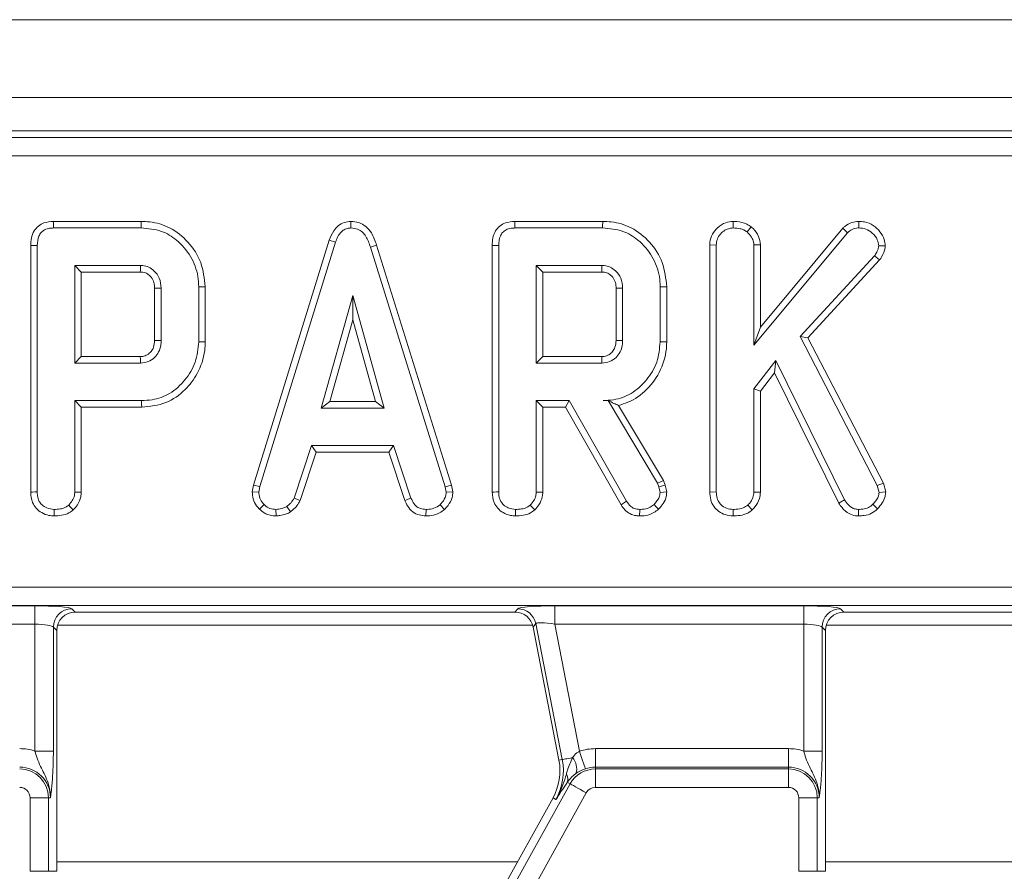
# Model space of a CAD drawing. Units: millimetres. Extents: x -656 to 5585, y -16 to 1848.
# Drawn here: x 701 to 755, y 690 to 736 of the extents above; entities that cross this region are included whole.
import ezdxf

# ---------------------------------------------------------------- set-up
doc = ezdxf.new("R2010")
doc.units = ezdxf.units.MM
doc.header["$LTSCALE"] = 5

msp = doc.modelspace()

# ---------------------------------------------------------------- linework, layer by layer
at = {"color": 7, "linetype": 'Continuous', "lineweight": 15}
for p, q in [((952.898, 736.394), (453.898, 736.394)), ((952.898, 732.194), (453.898, 732.194)), ((853.102, 730.394), (553.695, 730.394)), ((554.052, 730.037), (852.745, 730.037)), ((852.745, 729.04), (554.052, 729.04)), ((707.959, 725.497), (703.214, 725.497)), ((703.222, 725.144), (707.954, 725.144)), ((719.281, 725.497), (719.282, 725.144)), ((732.871, 725.497), (728.127, 725.497)), ((728.134, 725.144), (732.866, 725.144)), ((739.913, 725.497), (739.915, 725.144)), ((740.888, 725.204), (740.666, 724.929)), ((745.826, 725.126), (741.383, 719.782)), ((745.826, 725.126), (746.082, 724.881)), ((746.689, 725.497), (746.69, 725.144)), ((718.112, 724.484), (714.02, 711.257)), ((718.112, 724.484), (718.446, 724.372)), ((741.03, 718.807), (746.082, 724.881)), ((701.992, 724.205), (701.992, 710.881)), ((702.344, 710.885), (702.344, 724.2)), ((714.363, 711.174), (718.446, 724.372)), ((720.665, 724.213), (720.327, 724.112)), ((720.327, 724.112), (724.372, 711.161)), ((724.714, 711.248), (720.665, 724.213)), ((726.904, 724.205), (726.904, 710.881)), ((727.257, 710.885), (727.257, 724.2)), ((738.651, 724.229), (738.651, 710.881)), ((738.651, 724.229), (739.003, 724.223)), ((739.003, 710.885), (739.003, 724.223)), ((741.383, 724.24), (741.03, 724.229)), ((741.03, 724.229), (741.03, 718.807)), ((741.383, 719.782), (741.383, 724.24)), ((748.124, 724.174), (747.77, 724.181)), ((747.539, 723.63), (743.523, 719.275)), ((743.95, 719.218), (747.821, 723.416)), ((747.821, 723.416), (747.539, 723.63)), ((704.371, 723.117), (704.371, 717.847)), ((704.724, 722.765), (704.371, 723.117)), ((707.919, 723.117), (704.371, 723.117)), ((732.831, 723.117), (729.284, 723.117)), ((729.284, 723.117), (729.284, 717.847)), ((729.636, 722.765), (729.284, 723.117)), ((704.724, 718.2), (704.724, 722.765)), ((704.724, 722.765), (707.91, 722.765)), ((729.636, 718.2), (729.636, 722.765)), ((729.636, 722.765), (732.822, 722.765)), ((708.681, 721.894), (708.681, 719.068)), ((709.034, 719.063), (709.034, 721.901)), ((711.061, 721.968), (711.061, 718.997)), ((711.413, 718.993), (711.413, 721.971)), ((733.593, 721.894), (733.593, 719.068)), ((733.946, 719.063), (733.946, 721.901)), ((735.973, 721.968), (735.973, 718.997)), ((736.325, 718.993), (736.325, 721.971)), ((719.377, 721.496), (717.679, 715.415)), ((721.075, 715.415), (719.377, 721.496)), ((719.377, 720.184), (719.377, 721.496)), ((718.144, 715.767), (719.377, 720.184)), ((719.377, 720.184), (720.61, 715.767)), ((741.383, 719.782), (741.03, 718.807)), ((743.523, 719.275), (747.691, 711.24)), ((743.95, 719.218), (743.523, 719.275)), ((748.022, 711.367), (743.95, 719.218)), ((704.724, 718.2), (704.371, 717.847)), ((707.909, 718.2), (704.724, 718.2)), ((729.636, 718.2), (729.284, 717.847)), ((732.821, 718.2), (729.636, 718.2)), ((704.371, 717.847), (707.919, 717.847)), ((729.284, 717.847), (732.831, 717.847)), ((742.215, 717.99), (741.03, 716.457)), ((742.148, 717.326), (742.215, 717.99)), ((745.917, 710.464), (742.215, 717.99)), ((741.383, 716.336), (742.148, 717.326)), ((742.148, 717.326), (745.611, 710.287)), ((741.383, 716.336), (741.03, 716.457)), ((741.03, 716.457), (741.03, 710.879)), ((741.383, 710.869), (741.383, 716.336)), ((707.979, 715.82), (704.371, 715.82)), ((704.724, 715.467), (704.371, 715.82)), ((704.371, 715.82), (704.371, 710.879)), ((704.724, 715.467), (707.984, 715.467)), ((704.724, 710.869), (704.724, 715.467)), ((718.144, 715.767), (717.679, 715.415)), ((720.61, 715.767), (718.144, 715.767)), ((720.61, 715.767), (721.075, 715.415)), ((731.06, 715.82), (729.284, 715.82)), ((729.284, 715.82), (729.284, 710.879)), ((729.636, 715.467), (729.284, 715.82)), ((729.636, 715.467), (730.855, 715.467)), ((729.636, 710.869), (729.636, 715.467)), ((730.855, 715.467), (731.06, 715.82)), ((730.855, 715.467), (733.859, 710.191)), ((734.158, 710.379), (731.06, 715.82)), ((733.164, 715.826), (732.888, 715.82)), ((732.888, 715.82), (733.16, 715.82)), ((733.164, 715.826), (733.16, 715.82)), ((733.16, 715.82), (735.83, 711.354)), ((736.151, 711.505), (733.726, 715.561)), ((717.679, 715.415), (721.075, 715.415)), ((717.144, 713.388), (716.21, 710.547)), ((721.585, 713.388), (717.144, 713.388)), ((717.399, 713.035), (717.144, 713.388)), ((721.329, 713.035), (721.585, 713.388)), ((722.519, 710.55), (721.585, 713.388)), ((716.538, 710.416), (717.399, 713.035)), ((717.399, 713.035), (721.329, 713.035)), ((721.329, 713.035), (722.191, 710.419)), ((714.02, 711.257), (713.955, 710.895)), ((714.02, 711.257), (714.363, 711.174)), ((714.31, 710.873), (714.363, 711.174)), ((724.714, 711.248), (724.372, 711.161)), ((724.784, 710.896), (724.714, 711.248)), ((736.151, 711.505), (735.83, 711.354)), ((735.83, 711.354), (735.9, 711.158)), ((736.238, 711.259), (735.9, 711.158)), ((736.238, 711.259), (736.151, 711.505)), ((736.328, 710.887), (736.238, 711.259)), ((748.022, 711.367), (747.691, 711.24)), ((747.691, 711.24), (747.789, 710.863)), ((748.146, 710.891), (748.022, 711.367)), ((713.955, 710.895), (714.31, 710.873)), ((724.372, 711.161), (724.429, 710.873)), ((724.784, 710.896), (724.429, 710.873)), ((735.9, 711.158), (735.973, 710.857)), ((738.651, 710.881), (739.003, 710.885)), ((741.383, 710.869), (741.03, 710.879)), ((748.146, 710.891), (747.789, 710.863)), ((714.352, 709.948), (714.595, 710.204)), ((716.538, 710.416), (716.21, 710.547)), ((722.191, 710.419), (722.519, 710.55)), ((724.329, 709.938), (724.09, 710.198)), ((740.945, 709.913), (740.704, 710.173)), ((745.611, 710.287), (745.917, 710.464)), ((747.705, 709.976), (747.453, 710.223)), ((715.248, 709.588), (715.231, 709.942)), ((716.009, 709.803), (715.811, 710.097)), ((723.326, 709.588), (723.333, 709.942)), ((739.913, 709.589), (739.915, 709.942)), ((746.675, 709.588), (746.681, 709.942)), ((552.935, 705.748), (853.862, 705.748)), ((853.862, 704.752), (552.935, 704.752)), ((688.782, 704.737), (702.22, 704.737)), ((702.22, 704.737), (702.22, 703.74)), ((704.212, 704.577), (704.395, 704.394)), ((704.395, 704.394), (728.133, 704.394)), ((728.133, 704.394), (728.283, 704.577)), ((730.282, 704.737), (743.72, 704.737)), ((730.282, 704.737), (730.282, 703.74)), ((743.72, 704.737), (743.72, 703.74)), ((745.712, 704.577), (745.895, 704.394)), ((745.895, 704.394), (769.633, 704.394)), ((702.22, 703.74), (688.782, 703.74)), ((702.22, 696.891), (702.22, 703.74)), ((729.261, 703.771), (729.111, 703.588)), ((730.688, 696.429), (729.261, 703.771)), ((743.72, 703.74), (730.282, 703.74)), ((730.282, 703.74), (731.616, 696.878)), ((743.72, 696.891), (743.72, 703.74)), ((703.216, 703.581), (703.216, 696.891)), ((703.398, 703.398), (703.216, 703.581)), ((703.398, 690.394), (703.398, 703.398)), ((703.44, 703.682), (729.088, 703.682)), ((729.111, 703.588), (730.509, 696.394)), ((744.716, 703.581), (744.716, 696.891)), ((744.898, 703.398), (744.716, 703.581)), ((744.898, 690.394), (744.898, 703.398)), ((744.94, 703.682), (770.588, 703.682)), ((702.22, 696.891), (703.216, 696.891)), ((732.475, 696.025), (732.475, 697.021)), ((732.475, 697.021), (742.898, 697.021)), ((742.898, 696.025), (742.898, 697.021)), ((743.72, 696.891), (744.716, 696.891)), ((730.688, 696.429), (730.509, 696.394)), ((732.475, 695.922), (732.475, 696.025)), ((742.898, 696.025), (732.475, 696.025)), ((732.475, 694.926), (732.475, 695.922)), ((732.475, 695.922), (742.898, 695.922)), ((742.898, 695.922), (742.898, 696.025)), ((742.898, 694.926), (742.898, 695.922)), ((717.698, 670.917), (731.115, 695.121)), ((730.958, 695.208), (730.929, 695.163)), ((731.115, 695.121), (730.958, 695.208)), ((742.898, 694.926), (732.475, 694.926)), ((701.957, 694.367), (702.953, 694.367)), ((701.957, 690.394), (701.957, 694.367)), ((702.953, 694.367), (702.953, 690.394)), ((702.953, 694.367), (703.056, 694.367)), ((730.188, 694.367), (717.962, 672.311)), ((731.986, 694.638), (718.569, 670.434)), ((730.348, 694.279), (730.188, 694.367)), ((743.457, 694.367), (744.453, 694.367)), ((743.457, 690.394), (743.457, 694.367)), ((744.453, 694.367), (744.453, 690.394)), ((744.453, 694.367), (744.556, 694.367)), ((703.398, 690.905), (728.269, 690.905)), ((744.898, 690.905), (769.769, 690.905)), ((701.957, 690.394), (702.953, 690.394)), ((702.953, 690.394), (703.398, 690.394)), ((743.457, 690.394), (744.453, 690.394)), ((744.453, 690.394), (744.898, 690.394))]:
    msp.add_line(p, q, dxfattribs=at)
at = {"color": 7, "linetype": 'Continuous', "lineweight": 15, "flags": 128}
for points in [[(703.214, 725.497), (703.216, 725.4), (703.219, 725.272), (703.222, 725.144)], [(707.959, 725.497), (707.957, 725.416), (707.956, 725.299), (707.954, 725.144)], [(728.127, 725.497), (728.129, 725.4), (728.131, 725.272), (728.134, 725.144)], [(732.871, 725.497), (732.87, 725.416), (732.868, 725.299), (732.866, 725.144)], [(701.992, 724.205), (702.089, 724.204), (702.217, 724.202), (702.344, 724.2)], [(726.904, 724.205), (727.001, 724.204), (727.129, 724.202), (727.257, 724.2)], [(707.91, 722.765), (707.912, 722.87), (707.916, 722.994), (707.919, 723.117)], [(732.822, 722.765), (732.825, 722.87), (732.828, 722.994), (732.831, 723.117)], [(708.681, 721.894), (708.786, 721.896), (708.91, 721.899), (709.034, 721.901)], [(711.413, 721.971), (711.332, 721.97), (711.216, 721.969), (711.061, 721.968)], [(733.593, 721.894), (733.698, 721.896), (733.822, 721.899), (733.946, 721.901)], [(736.325, 721.971), (736.244, 721.97), (736.128, 721.969), (735.973, 721.968)], [(708.681, 719.068), (708.821, 719.066), (709.034, 719.063)], [(711.413, 718.993), (711.255, 718.995), (711.061, 718.997)], [(733.593, 719.068), (733.733, 719.066), (733.946, 719.063)], [(736.325, 718.993), (736.167, 718.995), (735.973, 718.997)], [(707.909, 718.2), (707.913, 718.06), (707.919, 717.847)], [(732.821, 718.2), (732.825, 718.06), (732.831, 717.847)], [(707.984, 715.467), (707.982, 715.626), (707.979, 715.82)], [(701.992, 710.881), (702.095, 710.882), (702.22, 710.884), (702.344, 710.885)], [(704.724, 710.869), (704.623, 710.872), (704.497, 710.876), (704.371, 710.879)], [(726.904, 710.881), (727.007, 710.882), (727.132, 710.884), (727.257, 710.885)], [(729.636, 710.869), (729.536, 710.872), (729.41, 710.876), (729.284, 710.879)], [(736.328, 710.887), (736.151, 710.872), (735.973, 710.857)], [(704.286, 709.913), (704.217, 709.987), (704.131, 710.08), (704.045, 710.173)], [(729.198, 709.913), (729.129, 709.987), (729.043, 710.08), (728.957, 710.173)], [(733.859, 710.191), (733.942, 710.243), (734.05, 710.311), (734.158, 710.379)], [(735.887, 709.954), (735.765, 710.082), (735.643, 710.211)], [(703.254, 709.589), (703.255, 709.692), (703.256, 709.817), (703.257, 709.942)], [(728.166, 709.589), (728.167, 709.692), (728.168, 709.817), (728.169, 709.942)], [(734.865, 709.589), (734.866, 709.687), (734.868, 709.814), (734.871, 709.942)], [(731.938, 695.936), (731.928, 695.967), (731.906, 696.03), (731.875, 696.122), (731.835, 696.239), (731.787, 696.379), (731.733, 696.535), (731.676, 696.704), (731.616, 696.878)], [(731.235, 696.535), (731.125, 696.514), (731.025, 696.494), (730.935, 696.477), (730.857, 696.462), (730.792, 696.449), (730.742, 696.44), (730.707, 696.433), (730.688, 696.429)], [(731.986, 694.638), (731.825, 694.728), (731.669, 694.814), (731.524, 694.894), (731.395, 694.966), (731.287, 695.026), (731.202, 695.073), (731.144, 695.105), (731.115, 695.121)]]:
    msp.add_lwpolyline(points, dxfattribs=at)
at = {"color": 7, "linetype": 'Continuous', "lineweight": 15}
for centre, radius, start, end in [((704.221, 703.572), 1.005, 90.5083, 179.4917), ((728.276, 703.572), 1.005, 11.4018, 89.5982), ((745.721, 703.572), 1.005, 90.5084, 179.4916), ((701.398, 694.367), 2.654, 71.9747, 90), ((732.475, 694.367), 2.654, 90, 108.8841), ((742.898, 694.367), 2.654, 71.9747, 90), ((727.564, 695.822), 3, 331, 11), ((727.564, 695.822), 3.183, 331, 11), ((730.571, 695.936), 0.895, 343.0197, 42.0903), ((701.398, 694.367), 1.658, 0, 90), ((701.398, 694.367), 1.555, 0, 90), ((732.475, 694.367), 1.555, 90, 151), ((732.475, 694.367), 1.658, 90, 108.8841), ((742.898, 694.367), 1.658, 0, 90), ((742.898, 694.367), 1.555, 0, 90), ((730.441, 695.377), 0.544, 341.9686, 29.9582), ((701.398, 694.367), 0.559, 0, 90), ((732.475, 694.367), 0.559, 90, 151), ((742.898, 694.367), 0.559, 0, 90)]:
    msp.add_arc(centre, radius, start, end, dxfattribs=at)
for centre, major_axis, ratio, start_param, end_param in [((702.22, 704.562), (2, 0), 0.087489, 0.087266, 1.570796), ((704.402, 703.39), (-0.712, 0.712), 0.992433, 5.501585, 7.064785), ((728.127, 703.39), (-0.64, -0.777), 0.993634, 2.45532, 3.827865), ((730.316, 704.562), (2.038, -0.003), 0.085857, 1.587612, 3.071142), ((743.72, 704.562), (2, 0), 0.087489, 0.087266, 1.570796), ((745.902, 703.39), (-0.712, 0.712), 0.992433, 5.501585, 7.064785), ((702.22, 703.565), (1, 0), 0.174977, 0.087266, 1.570796), ((730.316, 703.565), (1.056, -0.201), 0.154276, 1.632391, 3.115921), ((743.72, 703.565), (1, 0), 0.174977, 0.087266, 1.570796)]:
    msp.add_ellipse(centre, major_axis=major_axis, ratio=ratio, start_param=start_param, end_param=end_param, dxfattribs=at)
for points, knots in [([(703.214, 725.497), (703.042, 725.483), (702.754, 725.459), (702.393, 725.261), (702.148, 724.974), (702.009, 724.605), (701.997, 724.335), (701.992, 724.205)], [0, 0, 0, 0, 0.254579, 0.426055, 0.598324, 0.806484, 1, 1, 1, 1]), ([(702.344, 724.2), (702.356, 724.376), (702.373, 724.628), (702.545, 724.913), (702.75, 725.064), (702.987, 725.134), (703.153, 725.141), (703.222, 725.144)], [0, 0, 0, 0, 0.351611, 0.50629, 0.662048, 0.860302, 1, 1, 1, 1]), ([(707.954, 725.144), (708.326, 725.113), (709.017, 725.056), (709.961, 724.482), (710.668, 723.639), (711.027, 722.722), (711.052, 722.154), (711.061, 721.968)], [0, 0, 0, 0, 0.225075, 0.416807, 0.654264, 0.886505, 1, 1, 1, 1]), ([(711.413, 721.971), (711.366, 722.417), (711.273, 723.299), (710.538, 724.413), (709.573, 725.202), (708.639, 725.473), (708.112, 725.492), (707.959, 725.497)], [0, 0, 0, 0, 0.243159, 0.480383, 0.710646, 0.915537, 1, 1, 1, 1]), ([(719.281, 725.497), (719.154, 725.486), (718.906, 725.462), (718.583, 725.27), (718.294, 724.948), (718.181, 724.66), (718.112, 724.484)], [0, 0, 0, 0, 0.2278477, 0.4450017, 0.6612313, 1, 1, 1, 1]), ([(718.446, 724.372), (718.485, 724.475), (718.563, 724.682), (718.738, 724.932), (718.962, 725.092), (719.147, 725.137), (719.254, 725.143), (719.282, 725.144)], [0, 0, 0, 0, 0.269932, 0.542195, 0.736489, 0.931498, 1, 1, 1, 1]), ([(720.665, 724.213), (720.587, 724.444), (720.461, 724.816), (720.108, 725.235), (719.717, 725.458), (719.423, 725.491), (719.281, 725.497), (719.281, 725.497)], [0, 0, 0, 0, 0.354571, 0.572185, 0.790744, 0.999483, 1, 1, 1, 1]), ([(719.282, 725.144), (719.405, 725.133), (719.629, 725.111), (719.908, 724.929), (720.164, 724.605), (720.262, 724.31), (720.327, 724.112)], [0, 0, 0, 0, 0.229183, 0.419469, 0.609697, 1, 1, 1, 1]), ([(728.127, 725.497), (727.954, 725.483), (727.666, 725.459), (727.305, 725.261), (727.06, 724.974), (726.921, 724.605), (726.91, 724.335), (726.904, 724.205)], [0, 0, 0, 0, 0.254579, 0.426055, 0.598324, 0.806484, 1, 1, 1, 1]), ([(727.257, 724.2), (727.268, 724.376), (727.285, 724.628), (727.458, 724.913), (727.663, 725.064), (727.9, 725.134), (728.065, 725.141), (728.134, 725.144)], [0, 0, 0, 0, 0.3516116, 0.5062903, 0.6620479, 0.8603025, 1, 1, 1, 1]), ([(732.866, 725.144), (733.239, 725.113), (733.929, 725.056), (734.873, 724.482), (735.58, 723.639), (735.939, 722.722), (735.965, 722.154), (735.973, 721.968)], [0, 0, 0, 0, 0.225075, 0.416807, 0.654264, 0.886505, 1, 1, 1, 1]), ([(736.325, 721.971), (736.278, 722.417), (736.185, 723.299), (735.45, 724.413), (734.486, 725.202), (733.551, 725.473), (733.024, 725.492), (732.871, 725.497)], [0, 0, 0, 0, 0.243159, 0.480383, 0.710646, 0.915538, 1, 1, 1, 1]), ([(739.913, 725.497), (739.778, 725.484), (739.467, 725.454), (739.068, 725.19), (738.77, 724.817), (738.659, 724.476), (738.652, 724.279), (738.651, 724.229)], [0, 0, 0, 0, 0.204354, 0.470633, 0.699442, 0.92461, 1, 1, 1, 1]), ([(739.003, 724.223), (739.014, 724.331), (739.035, 724.548), (739.216, 724.826), (739.449, 725.021), (739.693, 725.133), (739.849, 725.141), (739.915, 725.144)], [0, 0, 0, 0, 0.225406, 0.451912, 0.672869, 0.861881, 1, 1, 1, 1]), ([(740.888, 725.204), (740.812, 725.255), (740.577, 725.41), (740.229, 725.489), (739.977, 725.495), (739.913, 725.497)], [0, 0, 0, 0, 0.26603, 0.813219, 1, 1, 1, 1]), ([(739.915, 725.144), (740.042, 725.137), (740.237, 725.126), (740.491, 725.044), (740.607, 724.968), (740.666, 724.929)], [0, 0, 0, 0, 0.478319, 0.734112, 1, 1, 1, 1]), ([(741.383, 724.24), (741.363, 724.393), (741.32, 724.72), (741.079, 725.023), (740.921, 725.173), (740.888, 725.204)], [0, 0, 0, 0, 0.410683, 0.876959, 1, 1, 1, 1]), ([(746.689, 725.497), (746.565, 725.486), (746.295, 725.462), (746.009, 725.293), (745.864, 725.161), (745.826, 725.126)], [0, 0, 0, 0, 0.3861981, 0.8385672, 1, 1, 1, 1]), ([(746.082, 724.881), (746.163, 724.95), (746.327, 725.088), (746.556, 725.139), (746.676, 725.144), (746.69, 725.144)], [0, 0, 0, 0, 0.466341, 0.938646, 1, 1, 1, 1]), ([(748.124, 724.174), (748.113, 724.289), (748.087, 724.569), (747.846, 724.955), (747.487, 725.304), (747.069, 725.48), (746.793, 725.492), (746.689, 725.497)], [0, 0, 0, 0, 0.160429, 0.38878, 0.615349, 0.85471, 1, 1, 1, 1]), ([(746.69, 725.144), (746.824, 725.134), (747.095, 725.113), (747.449, 724.871), (747.711, 724.554), (747.753, 724.292), (747.77, 724.181)], [0, 0, 0, 0, 0.250984, 0.505299, 0.79043, 1, 1, 1, 1]), ([(740.666, 724.929), (740.754, 724.839), (740.908, 724.684), (741.018, 724.427), (741.027, 724.282), (741.03, 724.229)], [0, 0, 0, 0, 0.463263, 0.804048, 1, 1, 1, 1]), ([(747.77, 724.181), (747.761, 724.121), (747.745, 724.004), (747.657, 723.82), (747.583, 723.701), (747.539, 723.63)], [0, 0, 0, 0, 0.301212, 0.585954, 1, 1, 1, 1]), ([(747.821, 723.416), (747.858, 723.474), (747.986, 723.677), (748.099, 723.936), (748.121, 724.14), (748.124, 724.174)], [0, 0, 0, 0, 0.2526837, 0.8778981, 1, 1, 1, 1]), ([(709.034, 721.901), (709.016, 722.081), (708.983, 722.43), (708.702, 722.816), (708.375, 723.043), (708.111, 723.108), (707.958, 723.115), (707.919, 723.117)], [0, 0, 0, 0, 0.2917648, 0.5642874, 0.7497234, 0.9348519, 1, 1, 1, 1]), ([(733.946, 721.901), (733.929, 722.081), (733.895, 722.43), (733.614, 722.816), (733.287, 723.043), (733.023, 723.108), (732.871, 723.115), (732.831, 723.117)], [0, 0, 0, 0, 0.291765, 0.564287, 0.749724, 0.934852, 1, 1, 1, 1]), ([(707.91, 722.765), (708.005, 722.757), (708.178, 722.742), (708.421, 722.588), (708.601, 722.354), (708.675, 722.097), (708.679, 721.944), (708.681, 721.894)], [0, 0, 0, 0, 0.218268, 0.394754, 0.646994, 0.885074, 1, 1, 1, 1]), ([(732.822, 722.765), (732.917, 722.757), (733.09, 722.742), (733.333, 722.588), (733.513, 722.354), (733.587, 722.097), (733.592, 721.944), (733.593, 721.894)], [0, 0, 0, 0, 0.218269, 0.394754, 0.646994, 0.885074, 1, 1, 1, 1]), ([(708.681, 719.068), (708.672, 718.942), (708.657, 718.727), (708.502, 718.458), (708.297, 718.283), (708.084, 718.208), (707.952, 718.202), (707.909, 718.2)], [0, 0, 0, 0, 0.288148, 0.492264, 0.696501, 0.89904, 1, 1, 1, 1]), ([(707.919, 717.847), (708.058, 717.862), (708.339, 717.892), (708.683, 718.127), (708.915, 718.44), (709.023, 718.763), (709.031, 718.974), (709.034, 719.063)], [0, 0, 0, 0, 0.2262583, 0.4548812, 0.6561451, 0.8543629, 1, 1, 1, 1]), ([(711.061, 718.997), (711.025, 718.624), (710.955, 717.875), (710.358, 716.903), (709.554, 716.167), (708.693, 715.851), (708.168, 715.828), (707.979, 715.82)], [0, 0, 0, 0, 0.226815, 0.455196, 0.678898, 0.884188, 1, 1, 1, 1]), ([(707.984, 715.467), (708.431, 715.512), (709.299, 715.598), (710.329, 716.336), (711.065, 717.31), (711.388, 718.241), (711.408, 718.836), (711.413, 718.993)], [0, 0, 0, 0, 0.243851, 0.473668, 0.672003, 0.913544, 1, 1, 1, 1]), ([(733.593, 719.068), (733.584, 718.942), (733.569, 718.727), (733.414, 718.458), (733.209, 718.283), (732.996, 718.208), (732.864, 718.202), (732.821, 718.2)], [0, 0, 0, 0, 0.288148, 0.492265, 0.696501, 0.89904, 1, 1, 1, 1]), ([(732.831, 717.847), (732.97, 717.862), (733.251, 717.892), (733.595, 718.127), (733.827, 718.44), (733.935, 718.763), (733.943, 718.974), (733.946, 719.063)], [0, 0, 0, 0, 0.226258, 0.454881, 0.656145, 0.854363, 1, 1, 1, 1]), ([(735.973, 718.997), (735.938, 718.623), (735.867, 717.874), (735.27, 716.903), (734.466, 716.167), (733.603, 715.851), (733.078, 715.828), (732.888, 715.82)], [0, 0, 0, 0, 0.226685, 0.454936, 0.678509, 0.883956, 1, 1, 1, 1]), ([(733.726, 715.561), (733.896, 715.611), (734.46, 715.777), (735.315, 716.394), (736.074, 717.46), (736.314, 718.408), (736.324, 718.921), (736.325, 718.993)], [0, 0, 0, 0, 0.115269, 0.381816, 0.666044, 0.953335, 1, 1, 1, 1]), ([(733.164, 715.826), (733.27, 715.772), (733.462, 715.675), (733.644, 715.596), (733.726, 715.561)], [0, 0, 0, 0, 0.550396, 1, 1, 1, 1]), ([(701.992, 710.881), (702.009, 710.688), (702.037, 710.369), (702.28, 709.986), (702.59, 709.743), (702.93, 709.609), (703.162, 709.594), (703.254, 709.589)], [0, 0, 0, 0, 0.283368, 0.469376, 0.654805, 0.863546, 1, 1, 1, 1]), ([(703.257, 709.942), (703.121, 709.957), (702.884, 709.984), (702.612, 710.164), (702.427, 710.393), (702.352, 710.646), (702.346, 710.82), (702.344, 710.885)], [0, 0, 0, 0, 0.274247, 0.479167, 0.643965, 0.867554, 1, 1, 1, 1]), ([(704.371, 710.879), (704.367, 710.814), (704.357, 710.65), (704.243, 710.402), (704.112, 710.251), (704.045, 710.173)], [0, 0, 0, 0, 0.246274, 0.613023, 1, 1, 1, 1]), ([(704.286, 709.913), (704.366, 710.004), (704.548, 710.212), (704.703, 710.55), (704.719, 710.787), (704.724, 710.869)], [0, 0, 0, 0, 0.338476, 0.770877, 1, 1, 1, 1]), ([(713.955, 710.895), (713.958, 710.835), (713.967, 710.637), (714.049, 710.302), (714.232, 710.065), (714.342, 709.958), (714.352, 709.948)], [0, 0, 0, 0, 0.169987, 0.564782, 0.958158, 1, 1, 1, 1]), ([(714.595, 710.204), (714.517, 710.289), (714.36, 710.46), (714.318, 710.716), (714.311, 710.851), (714.31, 710.873)], [0, 0, 0, 0, 0.454954, 0.913781, 1, 1, 1, 1]), ([(724.429, 710.873), (724.414, 710.771), (724.381, 710.542), (724.216, 710.332), (724.109, 710.219), (724.09, 710.198)], [0, 0, 0, 0, 0.393487, 0.890093, 1, 1, 1, 1]), ([(724.329, 709.938), (724.395, 710.009), (724.57, 710.196), (724.754, 710.524), (724.775, 710.79), (724.784, 710.896)], [0, 0, 0, 0, 0.268271, 0.708348, 1, 1, 1, 1]), ([(726.904, 710.881), (726.921, 710.688), (726.95, 710.369), (727.192, 709.986), (727.502, 709.743), (727.842, 709.609), (728.074, 709.594), (728.166, 709.589)], [0, 0, 0, 0, 0.283368, 0.469376, 0.654805, 0.863545, 1, 1, 1, 1]), ([(728.169, 709.942), (728.033, 709.957), (727.796, 709.984), (727.524, 710.164), (727.339, 710.393), (727.264, 710.646), (727.258, 710.82), (727.257, 710.885)], [0, 0, 0, 0, 0.2742481, 0.4791675, 0.643965, 0.8675538, 1, 1, 1, 1]), ([(729.284, 710.879), (729.279, 710.814), (729.269, 710.65), (729.155, 710.402), (729.024, 710.251), (728.957, 710.173)], [0, 0, 0, 0, 0.2462743, 0.6130231, 1, 1, 1, 1]), ([(729.198, 709.913), (729.278, 710.004), (729.461, 710.212), (729.615, 710.55), (729.631, 710.787), (729.636, 710.869)], [0, 0, 0, 0, 0.338476, 0.770877, 1, 1, 1, 1]), ([(735.973, 710.857), (735.96, 710.771), (735.934, 710.606), (735.802, 710.392), (735.697, 710.272), (735.643, 710.211)], [0, 0, 0, 0, 0.349366, 0.669798, 1, 1, 1, 1]), ([(735.887, 709.954), (735.952, 710.028), (736.108, 710.204), (736.292, 710.516), (736.317, 710.77), (736.328, 710.887)], [0, 0, 0, 0, 0.281177, 0.669476, 1, 1, 1, 1]), ([(738.651, 710.881), (738.66, 710.741), (738.677, 710.472), (738.845, 710.097), (739.128, 709.821), (739.493, 709.628), (739.768, 709.602), (739.913, 709.589)], [0, 0, 0, 0, 0.206266, 0.399391, 0.593646, 0.785393, 1, 1, 1, 1]), ([(739.915, 709.942), (739.794, 709.954), (739.55, 709.98), (739.265, 710.162), (739.074, 710.419), (739.009, 710.666), (739.005, 710.831), (739.003, 710.885)], [0, 0, 0, 0, 0.2460332, 0.4948519, 0.6623227, 0.889585, 1, 1, 1, 1]), ([(741.03, 710.879), (741.019, 710.779), (740.995, 710.556), (740.843, 710.327), (740.732, 710.204), (740.704, 710.173)], [0, 0, 0, 0, 0.375509, 0.83902, 1, 1, 1, 1]), ([(740.945, 709.913), (740.992, 709.965), (741.154, 710.145), (741.345, 710.465), (741.372, 710.753), (741.383, 710.869)], [0, 0, 0, 0, 0.197616, 0.676079, 1, 1, 1, 1]), ([(747.789, 710.863), (747.779, 710.782), (747.758, 710.619), (747.622, 710.406), (747.51, 710.285), (747.453, 710.223)], [0, 0, 0, 0, 0.328957, 0.660178, 1, 1, 1, 1]), ([(747.705, 709.976), (747.796, 710.076), (747.973, 710.268), (748.12, 710.593), (748.139, 710.805), (748.146, 710.891)], [0, 0, 0, 0, 0.389137, 0.750138, 1, 1, 1, 1]), ([(704.045, 710.173), (703.989, 710.131), (703.851, 710.027), (703.573, 709.955), (703.364, 709.946), (703.257, 709.942)], [0, 0, 0, 0, 0.2478694, 0.6149453, 1, 1, 1, 1]), ([(715.231, 709.942), (715.121, 709.951), (714.9, 709.97), (714.699, 710.109), (714.606, 710.194), (714.595, 710.204)], [0, 0, 0, 0, 0.4635566, 0.9320545, 1, 1, 1, 1]), ([(716.21, 710.547), (716.16, 710.462), (716.083, 710.333), (715.931, 710.197), (715.851, 710.13), (715.811, 710.097)], [0, 0, 0, 0, 0.482549, 0.740674, 1, 1, 1, 1]), ([(716.009, 709.803), (716.055, 709.841), (716.18, 709.945), (716.384, 710.13), (716.486, 710.318), (716.538, 710.416)], [0, 0, 0, 0, 0.221938, 0.595893, 1, 1, 1, 1]), ([(722.191, 710.419), (722.238, 710.32), (722.344, 710.096), (722.587, 709.795), (722.952, 709.624), (723.203, 709.6), (723.326, 709.588)], [0, 0, 0, 0, 0.219206, 0.496139, 0.75465, 1, 1, 1, 1]), ([(723.333, 709.942), (723.235, 709.951), (723.064, 709.967), (722.836, 710.069), (722.654, 710.268), (722.571, 710.442), (722.519, 710.55)], [0, 0, 0, 0, 0.270756, 0.470238, 0.67148, 1, 1, 1, 1]), ([(724.09, 710.198), (723.985, 710.124), (723.775, 709.974), (723.495, 709.948), (723.351, 709.942), (723.333, 709.942)], [0, 0, 0, 0, 0.466513, 0.935163, 1, 1, 1, 1]), ([(728.957, 710.173), (728.902, 710.131), (728.763, 710.027), (728.486, 709.955), (728.276, 709.946), (728.169, 709.942)], [0, 0, 0, 0, 0.2478703, 0.6149466, 1, 1, 1, 1]), ([(733.859, 710.191), (733.923, 710.099), (734.052, 709.912), (734.328, 709.692), (734.62, 709.604), (734.801, 709.593), (734.865, 709.589)], [0, 0, 0, 0, 0.273409, 0.555652, 0.844109, 1, 1, 1, 1]), ([(734.871, 709.942), (734.769, 709.95), (734.591, 709.964), (734.334, 710.123), (734.225, 710.282), (734.158, 710.379)], [0, 0, 0, 0, 0.344391, 0.602301, 1, 1, 1, 1]), ([(735.643, 710.211), (735.578, 710.159), (735.422, 710.038), (735.148, 709.952), (734.953, 709.945), (734.871, 709.942)], [0, 0, 0, 0, 0.298554, 0.704459, 1, 1, 1, 1]), ([(740.704, 710.173), (740.626, 710.118), (740.437, 709.986), (740.15, 709.951), (739.966, 709.944), (739.915, 709.942)], [0, 0, 0, 0, 0.338628, 0.817152, 1, 1, 1, 1]), ([(745.611, 710.287), (745.668, 710.202), (745.817, 709.98), (746.116, 709.714), (746.446, 709.604), (746.621, 709.592), (746.675, 709.588)], [0, 0, 0, 0, 0.231914, 0.603851, 0.878259, 1, 1, 1, 1]), ([(746.681, 709.942), (746.635, 709.945), (746.523, 709.953), (746.381, 709.999), (746.266, 710.071), (746.186, 710.134), (746.058, 710.255), (745.978, 710.374), (745.917, 710.464)], [0, 0, 0, 0, 0.141504, 0.348785, 0.453943, 0.559024, 0.664092, 1, 1, 1, 1]), ([(747.453, 710.223), (747.376, 710.155), (747.222, 710.019), (746.939, 709.954), (746.759, 709.946), (746.681, 709.942)], [0, 0, 0, 0, 0.359069, 0.720635, 1, 1, 1, 1]), ([(703.254, 709.589), (703.39, 709.595), (703.665, 709.607), (704.027, 709.716), (704.212, 709.857), (704.286, 709.913)], [0, 0, 0, 0, 0.369993, 0.749752, 1, 1, 1, 1]), ([(714.352, 709.948), (714.433, 709.879), (714.601, 709.734), (714.915, 709.607), (715.139, 709.594), (715.248, 709.588)], [0, 0, 0, 0, 0.321122, 0.670898, 1, 1, 1, 1]), ([(715.811, 710.097), (715.72, 710.058), (715.582, 709.998), (715.384, 709.963), (715.282, 709.949), (715.231, 709.942)], [0, 0, 0, 0, 0.4889096, 0.7441039, 1, 1, 1, 1]), ([(715.248, 709.588), (715.315, 709.597), (715.498, 709.623), (715.761, 709.674), (715.937, 709.766), (716.009, 709.803)], [0, 0, 0, 0, 0.2556295, 0.696224, 1, 1, 1, 1]), ([(723.326, 709.588), (723.423, 709.592), (723.675, 709.602), (724.033, 709.709), (724.243, 709.871), (724.329, 709.938)], [0, 0, 0, 0, 0.26843, 0.699899, 1, 1, 1, 1]), ([(728.166, 709.589), (728.302, 709.595), (728.578, 709.607), (728.939, 709.716), (729.124, 709.857), (729.198, 709.913)], [0, 0, 0, 0, 0.369993, 0.749752, 1, 1, 1, 1]), ([(734.865, 709.589), (734.971, 709.593), (735.235, 709.603), (735.597, 709.725), (735.804, 709.889), (735.887, 709.954)], [0, 0, 0, 0, 0.286858, 0.716868, 1, 1, 1, 1]), ([(739.913, 709.589), (740.037, 709.594), (740.305, 709.606), (740.67, 709.705), (740.865, 709.853), (740.945, 709.913)], [0, 0, 0, 0, 0.337535, 0.730944, 1, 1, 1, 1]), ([(746.675, 709.588), (746.781, 709.594), (747.024, 709.606), (747.399, 709.706), (747.604, 709.887), (747.705, 709.976)], [0, 0, 0, 0, 0.280944, 0.648086, 1, 1, 1, 1]), ([(703.056, 694.367), (703.056, 694.37), (703.059, 694.456), (703.053, 694.621), (703.008, 694.924), (702.86, 695.422), (702.575, 695.934), (702.341, 696.469), (702.256, 696.763), (702.22, 696.891)], [0, 0, 0, 0, 0.00303, 0.095602, 0.183802, 0.345601, 0.677314, 0.85992, 1, 1, 1, 1]), ([(703.216, 696.891), (703.214, 696.667), (703.21, 696.188), (703.177, 695.438), (703.131, 694.918), (703.091, 694.611), (703.072, 694.472), (703.062, 694.404), (703.056, 694.369), (703.056, 694.367)], [0, 0, 0, 0, 0.205106, 0.437614, 0.754733, 0.875724, 0.936477, 0.997266, 1, 1, 1, 1]), ([(731.616, 696.878), (731.566, 696.85), (731.413, 696.761), (731.307, 696.627), (731.235, 696.535)], [0, 0, 0, 0, 0.322607, 1, 1, 1, 1]), ([(744.556, 694.367), (744.556, 694.37), (744.559, 694.456), (744.553, 694.621), (744.508, 694.924), (744.36, 695.422), (744.075, 695.934), (743.841, 696.469), (743.756, 696.763), (743.72, 696.891)], [0, 0, 0, 0, 0.00303, 0.095602, 0.183802, 0.345601, 0.677314, 0.85992, 1, 1, 1, 1]), ([(744.716, 696.891), (744.714, 696.667), (744.71, 696.188), (744.677, 695.438), (744.631, 694.918), (744.591, 694.611), (744.572, 694.472), (744.562, 694.404), (744.556, 694.369), (744.556, 694.367)], [0, 0, 0, 0, 0.205106, 0.4376135, 0.754733, 0.8757236, 0.9364773, 0.9972657, 1, 1, 1, 1]), ([(731.235, 696.535), (731.136, 696.31), (731.01, 696.022), (730.93, 695.714), (730.912, 695.648)], [0, 0, 0, 0, 0.784935, 1, 1, 1, 1]), ([(731.938, 695.936), (731.875, 695.912), (731.703, 695.847), (731.536, 695.75), (731.442, 695.685), (731.426, 695.674)], [0, 0, 0, 0, 0.328349, 0.887522, 1, 1, 1, 1]), ([(730.912, 695.648), (730.788, 695.261), (730.637, 694.791), (730.395, 694.359), (730.35, 694.282), (730.348, 694.279)], [0, 0, 0, 0, 0.818545, 0.992605, 1, 1, 1, 1]), ([(731.426, 695.674), (731.28, 695.553), (731.099, 695.405), (730.98, 695.239), (730.958, 695.208)], [0, 0, 0, 0, 0.8124122, 1, 1, 1, 1]), ([(730.929, 695.163), (730.734, 694.863), (730.537, 694.561), (730.349, 694.281), (730.348, 694.279)], [0, 0, 0, 0, 0.993286, 1, 1, 1, 1])]:
    msp.add_open_spline(points, degree=3, knots=knots, dxfattribs=at)

doc.saveas('drawing.dxf')
